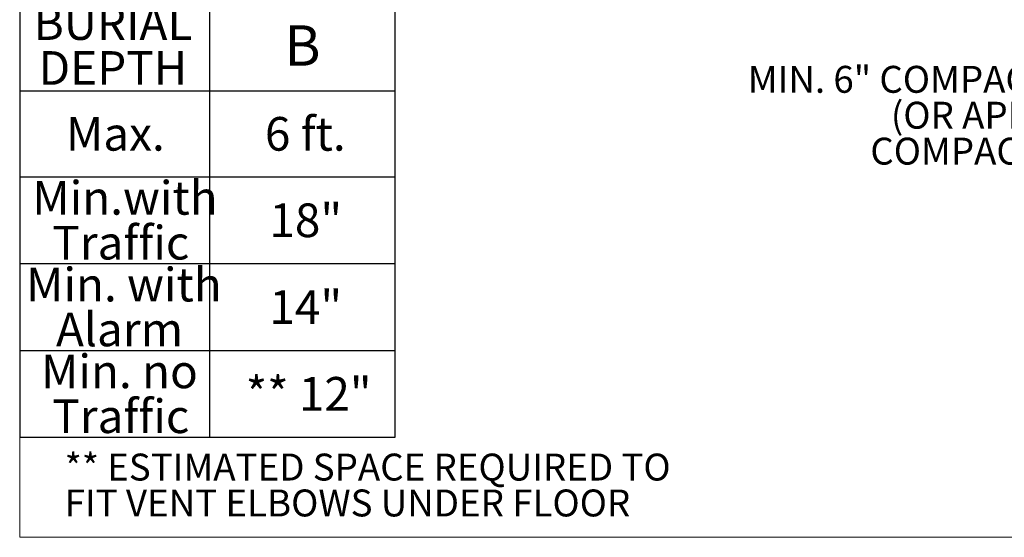
# Model space of a CAD drawing. Units: inches. Extents: x 0.3 to 10.6, y 0.4 to 8.2.
# Drawn here: x 0.3 to 3.4, y 0.4 to 2 of the extents above; entities that cross this region are included whole.
import ezdxf

# ---------------------------------------------------------------- set-up
doc = ezdxf.new("R2010")
doc.units = ezdxf.units.IN
doc.header["$MEASUREMENT"] = 0
doc.layers.add('FORMAT', color=7, linetype='Continuous')
doc.layers.add('SLD-0', color=179, linetype='Continuous')
doc.styles.add('SLDTEXTSTYLE0', font='TXT', dxfattribs={"width": 0.605})

# ---------------------------------------------------------------- blocks, each defined once
blk = doc.blocks.new('SW_TABLEANNOTATION_0')
at = {"layer": 'FORMAT', "color": 0}
for p, q in [((0, 0), (0, -1.3524)), ((1.162, 0), (0, 0)), ((0.5876, 0), (0.5876, -1.3524)), ((1.162, -1.3524), (1.162, 0)), ((0, -0.2801), (1.162, -0.2801)), ((0, -0.5466), (1.162, -0.5466)), ((0, -0.8152), (1.162, -0.8152)), ((0, -1.0838), (1.162, -1.0838)), ((0, -1.3524), (1.162, -1.3524))]:
    blk.add_line(p, q, dxfattribs=at)
at = {"layer": 'FORMAT', "color": 0, "attachment_point": 1, "style": 'SLDTEXTSTYLE0'}
for s, insert, char_height in [('BURIAL', (0.0431, -0.0188), 0.10417), ('B', (0.8193, -0.0778), 0.125), ('DEPTH', (0.0585, -0.1577), 0.10417), ('Max.', (0.1434, -0.3616), 0.10417), ('6 ft.', (0.7591, -0.3616), 0.10417), ('Min.with', (0.0392, -0.5597), 0.10417), ('18"', (0.773, -0.6291), 0.10417), ('Traffic', (0.1009, -0.6986), 0.10417), ('Min. with', (0.0199, -0.8282), 0.10417), ('14"', (0.773, -0.8977), 0.10417), ('Alarm', (0.1125, -0.9671), 0.10417), ('Min. no', (0.0662, -1.0968), 0.10417), ('** 12"', (0.6997, -1.1663), 0.10417), ('Traffic', (0.1009, -1.2357), 0.10417)]:
    blk.add_mtext(s, dxfattribs=dict(at, insert=insert, char_height=char_height))
blk = doc.blocks.new('SW_NOTE_12')
at = {"layer": 'SLD-0', "color": 0, "char_height": 0.083333, "attachment_point": 3, "style": 'SLDTEXTSTYLE0'}
for s, insert in [('MIN. 6" COMPACTED PEA GRAVEL', (-0.0018, 0.1617)), ('(OR APPROVED BACKFILL', (0.0204, 0.0506)), ('COMPACTED TO 98% SPD)', (0.0136, -0.0605))]:
    blk.add_mtext(s, dxfattribs=dict(at, insert=insert))
blk = doc.blocks.new('SW_NOTE_14')
at = {"layer": 'FORMAT', "color": 0, "char_height": 0.083333, "attachment_point": 1, "style": 'SLDTEXTSTYLE0'}
for s, insert in [('** ESTIMATED SPACE REQUIRED TO', (0, 0.1074)), ('FIT VENT ELBOWS UNDER FLOOR', (0, -0.0037))]:
    blk.add_mtext(s, dxfattribs=dict(at, insert=insert))

msp = doc.modelspace()

# ---------------------------------------------------------------- linework, layer by layer
at = {"color": 8, "linetype": 'Continuous', "lineweight": 18}
for p in [(0.3299, 8.1921), (10.6299, 0.3921)]:
    msp.add_line(p, (0.3299, 0.3921), dxfattribs=at)

# ---------------------------------------------------------------- block references
at = {"layer": 'FORMAT'}
for name, p in [('SW_TABLEANNOTATION_0', (0.3299, 2.0545)), ('SW_NOTE_14', (0.4691, 0.5437))]:
    msp.add_blockref(name, p, dxfattribs=at)
at = {"layer": 'SLD-0', "color": 179}
msp.add_blockref('SW_NOTE_12', (4.3417, 1.6895), dxfattribs=at)

doc.saveas('drawing.dxf')
